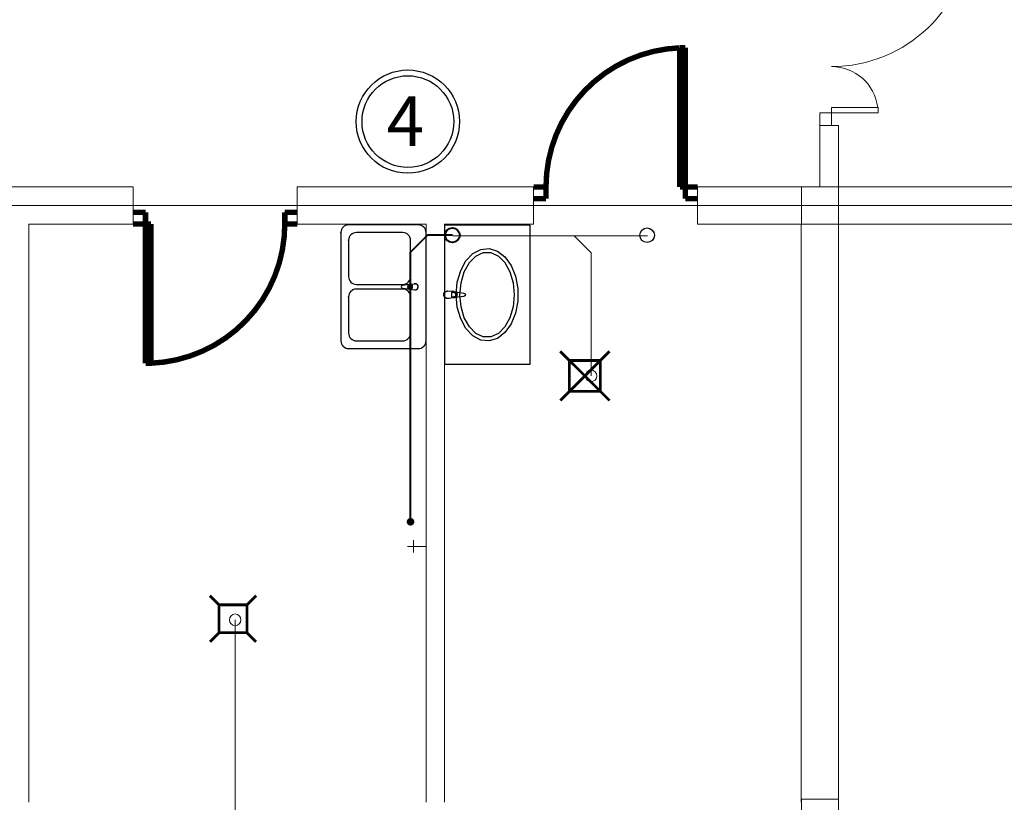
# Model space of a CAD drawing. Extents: x 22906 to 23553, y 42673 to 42842.
# Drawn here: x 23033 to 23039, y 42824 to 42829 of the extents above; entities that cross this region are included whole.
import ezdxf

# ---------------------------------------------------------------- set-up
doc = ezdxf.new("R2010")
doc.units = 0
doc.header["$LTSCALE"] = 99.9
doc.header["$MEASUREMENT"] = 0
doc.linetypes.add('DASHDOT', pattern=[1, 0.5, -0.25, 0, -0.25])
doc.layers.get('0').update_dxf_attribs({"linetype": 'CONTINUOUS', "lineweight": 20})
for name, color, linetype, lineweight in [('0_KS', 14, 'CONTINUOUS', 40), ('0_KS_OPIS', 14, 'CONTINUOUS', 25), ('0_KS_POD STROPEM', 30, 'CONTINUOUS', 40), ('0_KS_urządzenia', 12, 'CONTINUOUS', 25), ('Kanaliza.media', 150, 'CONTINUOUS', 60), ('MEDIA', 252, 'CONTINUOUS', 13), ('osie', 7, 'DASHDOT', 13), ('PODCIAGI.KON', 252, 'CONTINUOUS', 13), ('SŁUPY.KON', 252, 'CONTINUOUS', 13), ('ściany działowe', 252, 'CONTINUOUS', 13), ('ściany nośne', 252, 'CONTINUOUS', 13), ('ściany zewn', 252, 'CONTINUOUS', 13)]:
    doc.layers.add(name, color=color, linetype=linetype, lineweight=lineweight)
doc.styles.add('GENERATED_STYLE_8', font='ARIAL.TTF')

# ---------------------------------------------------------------- blocks, each defined once
blk = doc.blocks.new('D1 metalowe 70_282', base_point=(76552856.9, 22969465.5))
at = {"color": 0, "linetype": 'Continuous', "const_width": 35}
blk.add_lwpolyline([(76553271.9, 22970364.9, 0.402866), (76552406.9, 22969465.5)], format="xyb", dxfattribs=at)
for points in [[(76553306.9, 22970365.5), (76553271.9, 22970365.5)], [(76553271.9, 22970365.5), (76553271.9, 22969465.5)], [(76553306.9, 22969465.5), (76553306.9, 22970365.5)], [(76552326.9, 22969465.5), (76552406.9, 22969465.5)], [(76552406.9, 22969465.5), (76552406.9, 22969389.3)], [(76553271.9, 22969465.5), (76553306.9, 22969465.5)], [(76553386.9, 22969465.5), (76553306.9, 22969465.5)], [(76553306.9, 22969465.5), (76553306.9, 22969389.3)], [(76552406.9, 22969389.3), (76552326.9, 22969389.3)], [(76553306.9, 22969389.3), (76553386.9, 22969389.3)]]:
    blk.add_lwpolyline(points, dxfattribs=at)
blk = doc.blocks.new('D1 metalowe 70_245', base_point=(76552856.9, 22969465.5))
at = {"color": 0, "linetype": 'Continuous', "const_width": 35}
blk.add_lwpolyline([(76553271.9, 22970364.9, 0.402866), (76552406.9, 22969465.5)], format="xyb", dxfattribs=at)
for points in [[(76553306.9, 22970365.5), (76553271.9, 22970365.5)], [(76553271.9, 22970365.5), (76553271.9, 22969465.5)], [(76553306.9, 22969465.5), (76553306.9, 22970365.5)], [(76552326.9, 22969465.5), (76552406.9, 22969465.5)], [(76552406.9, 22969465.5), (76552406.9, 22969389.3)], [(76553271.9, 22969465.5), (76553306.9, 22969465.5)], [(76553386.9, 22969465.5), (76553306.9, 22969465.5)], [(76553306.9, 22969465.5), (76553306.9, 22969389.3)], [(76552406.9, 22969389.3), (76552326.9, 22969389.3)], [(76553306.9, 22969389.3), (76553386.9, 22969389.3)]]:
    blk.add_lwpolyline(points, dxfattribs=at)

msp = doc.modelspace()

# ---------------------------------------------------------------- hatches: boundary and pattern name
at = {"layer": 'Kanaliza.media'}
msp.add_hatch(color=256, dxfattribs=at).paths.add_polyline_path([(23035.272, 42825.4084, -1), (23035.222, 42825.4084, -1)], flags=0)

# ---------------------------------------------------------------- linework, layer by layer
at = {"layer": '0_KS'}
for p, q in [((23035.357, 42827.2607), (23035.247, 42827.1507)), ((23035.5175, 42827.2607), (23035.357, 42827.2607)), ((23035.247, 42825.4084), (23035.247, 42827.1507))]:
    msp.add_line(p, q, dxfattribs=at)
msp.add_circle((23035.5175, 42827.2607), 0.0471, dxfattribs=at)
at = {"layer": '0_KS_OPIS'}
for centre, radius in [((23035.2299, 42827.9954), 0.3339), ((23035.2299, 42827.9954), 0.2965), ((23036.7757, 42827.2607), 0.0471)]:
    msp.add_circle(centre, radius, dxfattribs=at)
at = {"layer": '0_KS_POD STROPEM', "lineweight": 20}
for p, q in [((23035.521, 42827.258), (23036.7792, 42827.258)), ((23036.3037, 42827.258), (23036.4137, 42827.148)), ((23036.4137, 42826.3514), (23036.4137, 42827.148)), ((23034.1136, 42824.775), (23034.1136, 42823.5011))]:
    msp.add_line(p, q, dxfattribs=at)
for centre in [(23036.4137, 42826.3514), (23034.1136, 42824.775)]:
    msp.add_circle(centre, 0.0375, dxfattribs=at)
at = {"layer": '0_KS_urządzenia'}
for p, q in [((23035.297, 42827.328), (23034.847, 42827.328)), ((23036.017, 42827.3263), (23035.467, 42827.3263)), ((23035.467, 42827.3263), (23035.467, 42826.4263)), ((23036.017, 42827.3263), (23036.017, 42826.4263)), ((23034.797, 42827.278), (23034.797, 42826.578)), ((23035.197, 42827.278), (23034.897, 42827.278)), ((23035.347, 42826.578), (23035.347, 42827.278)), ((23034.847, 42827.228), (23034.847, 42826.993)), ((23035.247, 42826.993), (23035.247, 42827.228)), ((23035.7013, 42827.1696), (23035.7556, 42827.1752)), ((23035.7556, 42827.1752), (23035.8089, 42827.1586)), ((23035.6054, 42827.0952), (23035.6499, 42827.1423)), ((23035.6271, 42827.0841), (23035.6691, 42827.1264)), ((23035.6499, 42827.1423), (23035.7013, 42827.1696)), ((23035.6691, 42827.1264), (23035.717, 42827.1485)), ((23035.717, 42827.1485), (23035.7669, 42827.1485)), ((23035.7669, 42827.1485), (23035.8148, 42827.1264)), ((23035.8089, 42827.1586), (23035.8573, 42827.121)), ((23035.8148, 42827.1264), (23035.8568, 42827.0841)), ((23035.8573, 42827.121), (23035.8971, 42827.0653)), ((23035.5711, 42827.0319), (23035.6054, 42827.0952)), ((23035.5944, 42827.025), (23035.6271, 42827.0841)), ((23035.8568, 42827.0841), (23035.8895, 42827.025)), ((23035.8971, 42827.0653), (23035.9254, 42826.9956)), ((23035.5494, 42826.9571), (23035.5711, 42827.0319)), ((23035.5736, 42826.9538), (23035.5944, 42827.025)), ((23035.8895, 42827.025), (23035.9103, 42826.9538)), ((23035.9254, 42826.9956), (23035.9401, 42826.9171)), ((23034.897, 42826.943), (23035.197, 42826.943)), ((23035.2358, 42826.9422), (23035.1934, 42826.9369)), ((23035.1934, 42826.9192), (23035.2358, 42826.9139)), ((23035.2434, 42826.9448), (23035.2756, 42826.9472)), ((23035.2451, 42826.9389), (23035.257, 42826.9389)), ((23035.257, 42826.9172), (23035.2451, 42826.9172)), ((23035.2565, 42826.9389), (23035.2565, 42826.9172)), ((23035.257, 42826.9389), (23035.257, 42826.9172)), ((23035.2756, 42826.9472), (23035.2797, 42826.9471)), ((23035.542, 42826.8763), (23035.5494, 42826.9571)), ((23035.5665, 42826.8763), (23035.5736, 42826.9538)), ((23035.9103, 42826.9538), (23035.9174, 42826.8763)), ((23035.9401, 42826.9171), (23035.9401, 42826.8355)), ((23034.847, 42826.863), (23034.847, 42826.628)), ((23035.197, 42826.913), (23034.897, 42826.913)), ((23035.2434, 42826.9112), (23035.2756, 42826.9089)), ((23035.247, 42826.628), (23035.247, 42826.863)), ((23035.2756, 42826.9089), (23035.2796, 42826.909)), ((23035.4886, 42826.9002), (23035.4836, 42826.9001)), ((23035.4886, 42826.8524), (23035.4836, 42826.8525)), ((23035.5289, 42826.8973), (23035.4886, 42826.9002)), ((23035.5289, 42826.8553), (23035.4886, 42826.8524)), ((23035.5119, 42826.8899), (23035.5119, 42826.8627)), ((23035.5267, 42826.8899), (23035.5119, 42826.8899)), ((23035.5119, 42826.8627), (23035.5267, 42826.8627)), ((23035.5126, 42826.8899), (23035.5126, 42826.8627)), ((23035.5384, 42826.894), (23035.5914, 42826.8874)), ((23035.5914, 42826.8652), (23035.5384, 42826.8586)), ((23035.5494, 42826.7955), (23035.542, 42826.8763)), ((23035.5736, 42826.7988), (23035.5665, 42826.8763)), ((23035.9174, 42826.8763), (23035.9103, 42826.7988)), ((23035.5711, 42826.7206), (23035.5494, 42826.7955)), ((23035.5944, 42826.7276), (23035.5736, 42826.7988)), ((23035.9103, 42826.7988), (23035.8895, 42826.7276)), ((23035.9401, 42826.8355), (23035.9254, 42826.7569)), ((23035.6271, 42826.6685), (23035.5944, 42826.7276)), ((23035.8895, 42826.7276), (23035.8568, 42826.6685)), ((23035.9254, 42826.7569), (23035.8971, 42826.6872)), ((23035.6054, 42826.6573), (23035.5711, 42826.7206)), ((23035.6691, 42826.6261), (23035.6271, 42826.6685)), ((23035.8568, 42826.6685), (23035.8148, 42826.6261)), ((23035.8971, 42826.6872), (23035.8573, 42826.6315)), ((23035.6499, 42826.6103), (23035.6054, 42826.6573)), ((23035.7013, 42826.583), (23035.6499, 42826.6103)), ((23035.717, 42826.6041), (23035.6691, 42826.6261)), ((23035.7669, 42826.6041), (23035.717, 42826.6041)), ((23035.8148, 42826.6261), (23035.7669, 42826.6041)), ((23035.8573, 42826.6315), (23035.8089, 42826.594)), ((23034.897, 42826.578), (23035.197, 42826.578)), ((23035.7556, 42826.5774), (23035.7013, 42826.583)), ((23035.8089, 42826.594), (23035.7556, 42826.5774)), ((23034.847, 42826.528), (23035.297, 42826.528)), ((23036.017, 42826.4263), (23035.467, 42826.4263))]:
    msp.add_line(p, q, dxfattribs=at)
at = {"layer": '0_KS_urządzenia', "color": 2, "lineweight": 5}
msp.add_line((23036.2739, 42826.4514), (23036.2739, 42826.2514), dxfattribs=at)
at = {"layer": '0_KS_urządzenia', "const_width": 0.018}
for points in [[(23036.2739, 42826.4514), (23036.2149, 42826.5104)], [(23036.4739, 42826.4514), (23036.5329, 42826.5104)], [(23036.4739, 42826.4514), (23036.2739, 42826.4514)], [(23036.4739, 42826.2514), (23036.2739, 42826.4514)], [(23036.2739, 42826.2514), (23036.4739, 42826.4514)], [(23036.2739, 42826.4514), (23036.2739, 42826.2514)], [(23036.4739, 42826.2514), (23036.4739, 42826.4514)], [(23036.2739, 42826.2514), (23036.2149, 42826.1924)], [(23036.4739, 42826.2514), (23036.2739, 42826.2514)], [(23036.4739, 42826.2514), (23036.5329, 42826.1924)], [(23034.0095, 42824.8718), (23033.9505, 42824.9308)], [(23034.0095, 42824.8718), (23034.1895, 42824.8718)], [(23034.0095, 42824.6918), (23034.0095, 42824.8718)], [(23034.1895, 42824.8718), (23034.2485, 42824.9308)], [(23034.1895, 42824.6918), (23034.1895, 42824.8718)], [(23034.0095, 42824.6918), (23033.9505, 42824.6328)], [(23034.0095, 42824.6918), (23034.1895, 42824.6918)], [(23034.1895, 42824.6918), (23034.2485, 42824.6328)]]:
    msp.add_lwpolyline(points, dxfattribs=at)
at = {"layer": '0_KS_urządzenia'}
for centre, major_axis, start_param, end_param in [((23034.847, 42827.278), (-0.0354, 0.0354), -0.785398, 0.785398), ((23035.297, 42827.278), (0.0354, 0.0354), 5.497787, 7.068583), ((23034.897, 42827.228), (-0.0354, 0.0354), -0.785398, 0.785398), ((23035.197, 42827.228), (0.0354, 0.0354), 5.497787, 7.068583), ((23034.897, 42826.993), (0.0354, 0.0354), 2.356194, 3.926991), ((23035.197, 42826.993), (-0.0354, 0.0354), 2.356194, 3.926991), ((23035.1946, 42826.928), (0.00633, 0.00633), 0.909996, 3.802393), ((23035.2449, 42826.928), (0.0119, 0.0119), 0.875625, 3.836764), ((23035.2455, 42826.928), (0.0119, 0.0119), 0.875625, 3.836764), ((23035.2451, 42826.928), (0.00769, 0.00769), 0.785398, 3.926991), ((23035.277, 42826.928), (0.0141, 0.0141), 3.565456, 7.430119), ((23035.277, 42826.928), (-0.0136, 0.0136), 2.492983, 5.356358), ((23034.897, 42826.863), (-0.0354, 0.0354), -0.785398, 0.785398), ((23035.197, 42826.863), (0.0354, 0.0354), 5.497787, 7.068583), ((23034.897, 42826.628), (0.0354, 0.0354), 2.356194, 3.926991), ((23035.197, 42826.628), (-0.0354, 0.0354), 2.356194, 3.926991), ((23034.847, 42826.578), (0.0354, 0.0354), 2.356194, 3.926991), ((23035.297, 42826.578), (-0.0354, 0.0354), 2.356194, 3.926991)]:
    msp.add_ellipse(centre, major_axis=major_axis, ratio=1, start_param=start_param, end_param=end_param, dxfattribs=at)
at = {"layer": '0_KS_urządzenia', "extrusion": (0, 0, -1)}
for centre, major_axis, start_param, end_param in [((23035.487, 42826.8763), (0.0177, 0.0177), 1.994659, 5.859322), ((23035.487, 42826.8763), (0.017, 0.017), 2.492983, 5.356358), ((23035.5267, 42826.8763), (-0.00962, 0.00962), 0.785398, 3.926991), ((23035.5263, 42826.8763), (-0.0149, 0.0149), 0.875625, 3.836764), ((23035.527, 42826.8763), (-0.0149, 0.0149), 0.875625, 3.836764), ((23035.59, 42826.8763), (-0.00791, 0.00791), 0.909996, 3.802393)]:
    msp.add_ellipse(centre, major_axis=major_axis, ratio=1, start_param=start_param, end_param=end_param, dxfattribs=at)
at = {"layer": '0_KS_urządzenia'}
for p in [(23034.797, 42827.278), (23034.847, 42827.228), (23034.847, 42826.863)]:
    msp.add_point(p, dxfattribs=at)
at = {"layer": 'MEDIA'}
for p, q in [((23035.267, 42825.2898), (23035.267, 42825.2098)), ((23035.347, 42825.2498), (23035.227, 42825.2498))]:
    msp.add_line(p, q, dxfattribs=at)
at = {"layer": 'osie', "ltscale": 3}
msp.add_line((23009.9006, 42827.453), (23041.961, 42827.453), dxfattribs=at)
at = {"layer": 'PODCIAGI.KON'}
for p, q in [((23038.012, 42827.573), (23041.022, 42827.573)), ((23038.012, 42827.333), (23041.022, 42827.333))]:
    msp.add_line(p, q, dxfattribs=at)
at = {"layer": 'SŁUPY.KON'}
for p, q in [((23038.0131, 42827.573), (23037.7731, 42827.573)), ((23037.7731, 42827.573), (23037.7731, 42827.333)), ((23038.0131, 42827.333), (23038.0131, 42827.573)), ((23037.7731, 42827.333), (23038.0131, 42827.333)), ((23038.0131, 42823.6151), (23037.7731, 42823.6151)), ((23037.7731, 42823.6151), (23037.7731, 42823.3751)), ((23038.0131, 42823.3751), (23038.0131, 42823.6151))]:
    msp.add_line(p, q, dxfattribs=at)
at = {"layer": 'ściany działowe'}
for p, q in [((23038.012, 42827.9712), (23037.892, 42827.9712)), ((23037.892, 42827.9712), (23037.892, 42827.573)), ((23038.012, 42827.573), (23038.012, 42827.9712)), ((23032.7799, 42823.5951), (23032.7799, 42827.333)), ((23035.347, 42827.333), (23035.347, 42823.5951)), ((23035.467, 42823.5951), (23035.467, 42827.333))]:
    msp.add_line(p, q, dxfattribs=at)
at = {"layer": 'ściany nośne'}
for p, q in [((23033.4544, 42827.573), (23030.1128, 42827.573)), ((23033.4544, 42827.573), (23033.4544, 42827.333)), ((23034.5144, 42827.573), (23034.5144, 42827.333)), ((23036.0425, 42827.573), (23034.5144, 42827.573)), ((23036.0425, 42827.573), (23036.0425, 42827.333)), ((23037.1025, 42827.573), (23037.1025, 42827.333)), ((23037.892, 42827.573), (23037.1025, 42827.573)), ((23032.7799, 42827.333), (23033.4544, 42827.333)), ((23034.5144, 42827.333), (23035.347, 42827.333)), ((23035.467, 42827.333), (23036.0425, 42827.333)), ((23037.1025, 42827.333), (23037.892, 42827.333)), ((23037.772, 42827.333), (23037.772, 42823.5951)), ((23038.012, 42827.333), (23037.772, 42827.333)), ((23038.012, 42823.6151), (23038.012, 42827.333))]:
    msp.add_line(p, q, dxfattribs=at)
at = {"layer": 'ściany zewn'}
for p, q in [((23037.9682, 42828.0862), (23037.9682, 42828.0512)), ((23038.2682, 42828.0862), (23037.9682, 42828.0862)), ((23038.2682, 42828.0512), (23038.2682, 42828.0862)), ((23037.892, 42828.0512), (23037.892, 42827.9712)), ((23037.9682, 42828.0512), (23037.892, 42828.0512)), ((23037.9682, 42828.0512), (23038.2682, 42828.0512)), ((23037.9682, 42827.9712), (23037.9682, 42828.0512))]:
    msp.add_line(p, q, dxfattribs=at)
at = {"layer": 'ściany zewn', "extrusion": (0, 0, -1)}
for centre, major_axis, start_param, end_param in [((23037.9682, 42829.2512), (0.6364, 0.6364), 0.824297, 2.356194), ((23037.9682, 42828.0512), (0.2121, 0.2121), -0.785398, 0.668465)]:
    msp.add_ellipse(centre, major_axis=major_axis, ratio=1, start_param=start_param, end_param=end_param, dxfattribs=at)

# ---------------------------------------------------------------- block references
at = {"layer": 'ściany nośne', "xscale": 0.001000000000203727, "yscale": 0.000999999996565748, "zscale": 0.001}
msp.add_blockref('D1 metalowe 70_245', (23036.5725, 42827.573), dxfattribs=at)
at = {"layer": 'ściany nośne', "xscale": 0.001000000000203727, "yscale": 0.000999999996565748, "zscale": 0.001, "rotation": 180}
msp.add_blockref('D1 metalowe 70_282', (23033.9844, 42827.333), dxfattribs=at)

# ---------------------------------------------------------------- texts
at = {"layer": '0_KS_OPIS', "style": 'GENERATED_STYLE_8'}
msp.add_text('4', height=0.32, dxfattribs=at).set_placement((23035.0924, 42827.8381))

doc.saveas('drawing.dxf')
